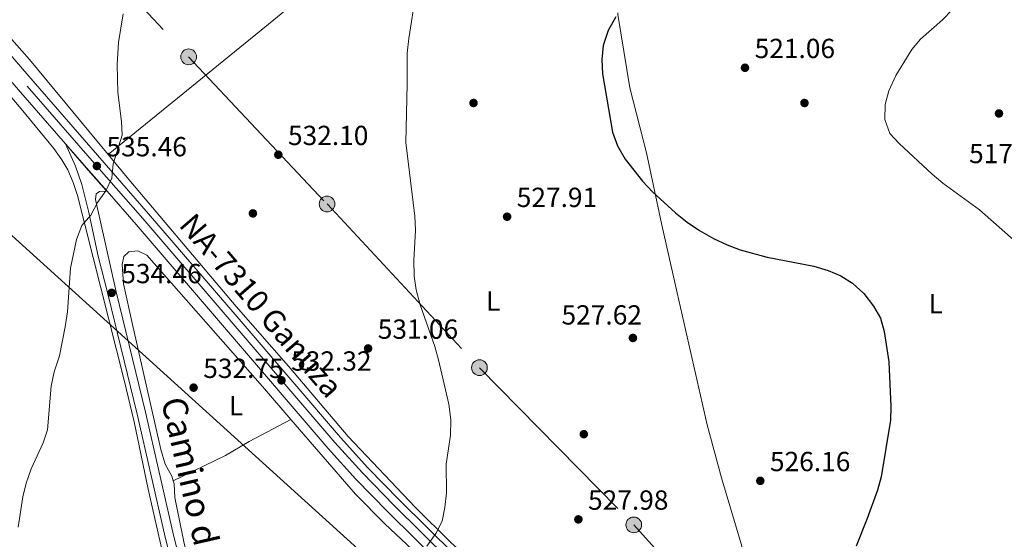
# Model space of a CAD drawing. Extents: x 566644 to 573526, y 724332 to 729030.
# Drawn here: x 571335 to 571692, y 725702 to 725890 of the extents above; entities that cross this region are included whole.
import ezdxf
from ezdxf.enums import TextEntityAlignment as Align

# ---------------------------------------------------------------- set-up
doc = ezdxf.new("R2010")
doc.units = 0
doc.header["$MEASUREMENT"] = 0
doc.linetypes.add('DGN Style 4', pattern=[127.333438, 63.626952, -31.813476, 0.079534, -31.813476])
doc.linetypes.add('DGN Style 7', pattern=[159.06738, 71.580321, -31.813476, 23.860107, -31.813476])
for name, color, linetype in [('Nivel 17', 7, 'Continuous'), ('Nivel 21', 7, 'Continuous'), ('Nivel 23', 7, 'Continuous'), ('Nivel 32', 7, 'Continuous'), ('Nivel 33', 7, 'Continuous'), ('Nivel 36', 7, 'Continuous'), ('Nivel 37', 7, 'Continuous'), ('Nivel 4', 7, 'Continuous'), ('Nivel 41', 7, 'Continuous'), ('Nivel 44', 7, 'Continuous'), ('Nivel 5', 7, 'Continuous'), ('Nivel 54', 7, 'Continuous'), ('Nivel 7', 7, 'Continuous')]:
    doc.layers.add(name, color=color, linetype=linetype)
doc.styles.add('Style-arial', font='arial.shx', dxfattribs={"bigfont": 'arialbig.shx'})
doc.styles.add('Style-ariali', font='ariali.shx', dxfattribs={"bigfont": 'arialibig.shx'})
doc.styles.add('Style-arialn', font='arialn.shx', dxfattribs={"bigfont": 'arialnbig.shx'})
doc.styles.add('Style-times', font='times.shx', dxfattribs={"bigfont": 'timesbig.shx'})

# ---------------------------------------------------------------- blocks, each defined once
blk = doc.blocks.new('5PELE')
at = {"layer": 'Nivel 32', "linetype": 'Continuous', "lineweight": 0}
h = blk.add_hatch(color=9, dxfattribs=at)
edge = h.paths.add_edge_path()
edge.add_arc((0, 0), 2.85, 0, 360)
at = {"layer": 'Nivel 32', "color": 8, "linetype": 'Continuous', "lineweight": 0}
blk.add_circle((0, 0, 0), 2.85, dxfattribs=at)
blk = doc.blocks.new('5PATER')
at = {"layer": 'Nivel 7', "linetype": 'Continuous', "lineweight": 0}
h = blk.add_hatch(color=53, dxfattribs=at)
edge = h.paths.add_edge_path()
edge.add_ellipse((0, 0), major_axis=(-1.1, -1.11), ratio=0.999422, start_angle=0, end_angle=360)
blk = doc.blocks.new('5PERFI')
at = {"layer": 'Nivel 17', "linetype": 'Continuous', "lineweight": 0}
h = blk.add_hatch(color=7, dxfattribs=at)
edge = h.paths.add_edge_path()
edge.add_arc((0, 0), 1.56, 315, 675)
blk = doc.blocks.new('5PATER_1')
at = {"layer": 'Nivel 7', "linetype": 'Continuous', "lineweight": 0}
h = blk.add_hatch(color=7, dxfattribs=at)
edge = h.paths.add_edge_path()
edge.add_ellipse((0, 0), major_axis=(-1.1, -1.11), ratio=0.999422, start_angle=0, end_angle=360)

msp = doc.modelspace()

# ---------------------------------------------------------------- linework, layer by layer
at = {"layer": 'Nivel 21', "color": 7, "linetype": 'Continuous', "lineweight": 13, "extrusion": (-0.209576, -0.236509, 0.948758), "elevation": -290902.35, "flags": 128}
msp.add_lwpolyline([(-53765, 875088.53), (-53750.83, 875086.61), (-53742.3, 875085.45)], dxfattribs=at)
at = {"layer": 'Nivel 21', "color": 7, "linetype": 'Continuous', "lineweight": 13}
for points in [[(571161.83, 726064.23, 547.6), (571198.86, 726021.93, 545.44), (571237.61, 725977.06, 543.38), (571268.09, 725942.28, 541.34), (571335.74, 725863.94, 537.09), (571352.07, 725845.24, 536.04)], [(571272.62, 725946.22, 541.34), (571340.27, 725867.87, 537.09), (571382.17, 725819.89, 534.39), (571414.97, 725781.72, 532.84), (571451.73, 725738.79, 531.74), (571461.7, 725727.86, 531.29), (571473.19, 725716.07, 530.81), (571493.08, 725696.44, 530.01), (571507.16, 725683.21, 529.32), (571525.69, 725666.65, 527.93), (571548.02, 725647.19, 526.64)], [(571367.12, 725828, 535.06), (571377.64, 725815.96, 534.39), (571410.41, 725777.81, 532.84), (571447.24, 725734.82, 531.74), (571457.34, 725723.74, 531.29), (571468.94, 725711.84, 530.81), (571488.92, 725692.12, 530.01), (571503.1, 725678.78, 529.32), (571521.72, 725662.15, 527.93), (571544.6, 725642.21, 526.61), (571572.52, 725617.24, 525.39), (571629.4, 725566.44, 522.16), (571644.17, 725553.52, 521.55)]]:
    msp.add_polyline3d(points, dxfattribs=at)
at = {"layer": 'Nivel 21', "color": 7, "linetype": 'Continuous', "lineweight": 0}
for points in [[(571352.07, 725845.24, 536.04), (571355.67, 725837.1, 535.44), (571358, 725830.47, 535.28), (571360.43, 725820.77, 535.04), (571363.95, 725804.52, 534.68), (571367.46, 725790.88, 534.46), (571378.07, 725747.26, 533.96), (571387.92, 725703.75, 533.09), (571405.16, 725633.76, 530.61), (571411.52, 725608.07, 530.14), (571417.07, 725583.7, 529.6), (571425.26, 725554, 529.14), (571428.53, 725543.41, 529), (571429.72, 725538.55, 528.94), (571430.17, 725531.49, 528.81), (571428.95, 725522.8, 528.75), (571427.27, 725518.1, 528.75), (571424.34, 725512.24, 528.75)], [(571367.12, 725828, 535.06), (571364.42, 725827.97, 535.23), (571363.12, 725827.06, 535.07), (571362.91, 725825, 535.04), (571370.48, 725791.61, 534.46), (571381.09, 725747.97, 533.96), (571390.94, 725704.46, 533.09), (571408.18, 725634.5, 530.61), (571414.55, 725608.79, 530.14), (571420.09, 725584.46, 529.6), (571428.26, 725554.82, 529.14), (571431.05, 725546.75, 529.04), (571433.07, 725539.72, 528.97), (571433.78, 725533.69, 528.97), (571433.95, 725523.68, 528.93), (571435.04, 725515.63, 528.65)]]:
    msp.add_polyline3d(points, dxfattribs=at)
at = {"layer": 'Nivel 23', "color": 7, "linetype": 'DGN Style 4', "lineweight": 0}
msp.add_polyline3d([(571149.13, 726083.84, 548.34), (571153.8, 726078.34, 548.23), (571201.31, 726024.06, 545.44), (571240.06, 725979.2, 543.38), (571270.54, 725944.42, 541.34), (571338.19, 725866.07, 537.09), (571363.42, 725837.17, 535.46), (571380.09, 725818.09, 534.39), (571412.88, 725779.93, 532.84), (571449.67, 725736.97, 531.74), (571459.7, 725725.97, 531.29), (571471.24, 725714.13, 530.81), (571491.17, 725694.46, 530.01), (571505.3, 725681.18, 529.32), (571523.87, 725664.59, 527.93), (571546.75, 725644.65, 526.61), (571574.68, 725619.66, 525.39), (571631.55, 725568.88, 522.16), (571654.23, 725549.04, 521.23)], dxfattribs=at)
at = {"layer": 'Nivel 32', "color": 6, "linetype": 'DGN Style 7', "lineweight": 0}
msp.add_polyline3d([(570843.09, 726191.13, 565.15), (571036.53, 726152.63, 548.56), (571162.4, 726126.87, 547.05), (571220.62, 726066.05, 544.09), (571279.71, 726001.88, 541.02), (571338.67, 725938.97, 537.55), (571396.7, 725876.73, 534.16), (571446.89, 725823.41, 531.29), (571502.15, 725764.09, 529.52), (571558.1, 725707.13, 527.38), (571609.94, 725650.12, 525.56), (571639.64, 725618.26, 524.2)], dxfattribs=at)
at = {"layer": 'Nivel 33', "color": 7, "linetype": 'Continuous', "lineweight": 0}
msp.add_polyline3d([(571168.96, 725952.59, 545.77), (571207.28, 725919.78, 543.42), (571245.01, 725886.05, 540.94), (571284.28, 725853.22, 538.82), (571330.03, 725814.28, 535.88), (571466.99, 725690.41, 530.07)], dxfattribs=at)
at = {"layer": 'Nivel 36', "color": 92, "linetype": 'Continuous', "lineweight": 0}
for points in [[(571367.49, 725841.38, 534.83), (571422.97, 725886.44, 533.31), (571477.64, 725931.05, 531.04), (571490.26, 725940.53, 530.59), (571494.43, 725942.37, 530.41)], [(571367.49, 725841.38, 534.83), (571339.01, 725875.72, 536.8), (571316.88, 725900.82, 538.6), (571306.78, 725911.99, 539.31)], [(571617.94, 725632.2, 525.12), (571609.88, 725652.65, 525.61), (571606.87, 725662.19, 525.71), (571597.05, 725700.25, 526.16), (571589.96, 725724.21, 526.84), (571584.75, 725743.4, 527.06), (571573.82, 725791.26, 526.75), (571568.21, 725816.35, 526), (571562.72, 725842, 524.83), (571556.71, 725865.45, 524.77), (571552.36, 725892.1, 524.8), (571552.27, 725892.73, 524.82)], [(571316.25, 725880.96, 537.93), (571335.97, 725857.92, 536.72), (571347.85, 725843.5, 535.97), (571350.78, 725839.46, 535.7), (571352.87, 725835.84, 535.51), (571354.89, 725831.24, 535.39), (571356.42, 725826.49, 535.27), (571373.32, 725759.55, 534.17), (571376.91, 725744.49, 533.87), (571382.04, 725720.02, 533.46), (571388.62, 725690.8, 532.95), (571406.65, 725617.2, 529.84), (571414.13, 725587.55, 529.42)], [(571550.06, 725649.4, 526.64), (571526.29, 725669.59, 527.6), (571491.71, 725700.77, 529.76), (571478.82, 725713.54, 530.24), (571454.51, 725739.14, 531.27), (571432.88, 725764.65, 531.93), (571413.98, 725786.24, 532.74), (571374.99, 725832.34, 534.32), (571367.49, 725841.38, 534.83)], [(571391.1, 725723.09, 532.93), (571390.58, 725724.76, 532.95), (571388.13, 725729.13, 533.1), (571386.57, 725734.47, 533.25), (571376.4, 725779.79, 533.83), (571373.1, 725794.42, 534.38), (571372.55, 725801.52, 534.35), (571373.26, 725804.43, 534.28), (571374.97, 725806.05, 534.15), (571378.23, 725806.44, 534.02), (571381.51, 725804.92, 533.79), (571423.43, 725757.25, 531.98), (571433.77, 725745.3, 531.55)], [(571391.1, 725723.09, 532.93), (571410.06, 725732.29, 532.77), (571418.7, 725737.34, 532.6), (571433.77, 725745.3, 531.55)], [(571433.77, 725745.3, 531.55), (571457.25, 725718.2, 530.58), (571467.78, 725707.51, 530.25), (571489.54, 725687.05, 529.4), (571512.11, 725665.49, 527.9)], [(571497.83, 725562.62, 526.36), (571489.54, 725565.41, 526.53), (571468.21, 725573.43, 527.4), (571463.25, 725574.11, 527.61), (571447.35, 725575.11, 528.38), (571437.77, 725575.29, 528.61), (571431.38, 725576.1, 528.7), (571426.83, 725577.88, 528.86), (571424.02, 725582.04, 529.16), (571421.09, 725592.6, 529.38), (571417.04, 725611.02, 529.77), (571411.83, 725632.23, 530.26), (571405.96, 725655.2, 531.17), (571394.93, 725700.96, 532.63), (571391.64, 725717.05, 532.92), (571391.46, 725721.96, 532.92), (571391.1, 725723.09, 532.93)]]:
    msp.add_polyline3d(points, dxfattribs=at)
at = {"layer": 'Nivel 4', "color": 30, "linetype": 'Continuous', "lineweight": 30, "elevation": 525, "flags": 128}
msp.add_lwpolyline([(571551.64, 725891.18), (571548.84, 725886.28), (571547.03, 725880.78), (571546.49, 725875.81), (571546.82, 725870.58), (571550.35, 725849.42), (571552.22, 725844.45), (571554.94, 725839.7), (571561.23, 725831.68), (571564.87, 725827.79), (571573.26, 725820.19), (571577.45, 725816.83), (571581.96, 725813.78), (571587.03, 725810.87), (571591.96, 725808.6), (571596.64, 725806.83), (571606.45, 725804.14), (571623.35, 725800.85), (571628.54, 725799.36), (571633.24, 725797.42), (571637.45, 725794.74), (571641.47, 725791.02), (571645.05, 725786.4), (571647.55, 725781.98), (571648.9, 725777.16), (571650.61, 725766.21), (571651.35, 725750.04), (571651.16, 725745.04), (571647.81, 725724.55), (571646.45, 725719.74), (571642.78, 725709.47), (571638.73, 725699.45)], dxfattribs=at)
at = {"layer": 'Nivel 5', "color": 30, "linetype": 'Continuous', "lineweight": 0, "flags": 128}
for points, elevation in [([(571479.13, 725899.67), (571476.5, 725883.34), (571475.88, 725878.05), (571475.98, 725866.88), (571475.45, 725845.74), (571478.71, 725818.97), (571478.9, 725813.97), (571478.34, 725802.89), (571478.52, 725797.27), (571479.26, 725792.33), (571480.68, 725786.87), (571485.97, 725771.78), (571487.32, 725766.91), (571491.04, 725750.89), (571491.81, 725745.24), (571491.61, 725739.66), (571490.06, 725729.16), (571490.17, 725718.78), (571489.63, 725713.41), (571488.62, 725708.45), (571486.39, 725703.98), (571483.07, 725699.42)], 530), ([(571334.89, 725706.27), (571336.54, 725717.34), (571337.77, 725722.19), (571339.58, 725727.45), (571343.9, 725736.89), (571345.51, 725741.62), (571346.81, 725757.43), (571347.98, 725762.54), (571349.82, 725768.43), (571351.91, 725778.91), (571352.77, 725784.27), (571353.91, 725800.16), (571356.03, 725810.56), (571357.93, 725815.62), (571361.24, 725819.37), (571363.66, 725823.98), (571366.68, 725828.18), (571368.81, 725832.71), (571369.35, 725838), (571372.59, 725848.36), (571372.31, 725853.35), (571371.05, 725863.77), (571370.81, 725873.99), (571371.32, 725881.89), (571372.97, 725892.34)], 535), ([(571673.5, 725893.77), (571670.03, 725890.17), (571662.12, 725883.15), (571658.89, 725879.33), (571653.07, 725869.96), (571650.53, 725864.45), (571649.28, 725859.42), (571649.14, 725854.04), (571650.9, 725848.92), (571654.28, 725845.34), (571666.34, 725834.24), (571670.16, 725831.01), (571683.48, 725821.3), (571699.81, 725806.88)], 520)]:
    msp.add_lwpolyline(points, dxfattribs=dict(at, elevation=elevation))
at = {"layer": 'Nivel 54', "color": 9, "linetype": 'Continuous', "lineweight": 0}
for points in [[(571730.09, 725485.13, 519.78), (571669.47, 725539.37, 520.67), (571664.51, 725543.7, 520.88), (571633.38, 725570.94, 522.16), (571621.74, 725581.32, 522.82), (571580.3, 725618.33, 525.17), (571576.52, 725621.71, 525.39), (571548.57, 725646.71, 526.61), (571548.02, 725647.19, 526.64), (571525.69, 725666.65, 527.93), (571507.16, 725683.21, 529.32), (571493.08, 725696.44, 530.01), (571473.19, 725716.07, 530.81), (571461.7, 725727.86, 531.29), (571451.73, 725738.79, 531.74), (571414.97, 725781.72, 532.84), (571382.17, 725819.89, 534.39), (571340.27, 725867.87, 537.09), (571272.62, 725946.22, 541.34)], [(571268.09, 725942.28, 541.34), (571335.74, 725863.94, 537.09), (571352.07, 725845.24, 536.04), (571361.46, 725834.48, 535.43), (571367.12, 725828, 535.06), (571377.64, 725815.96, 534.39), (571410.41, 725777.81, 532.84), (571447.24, 725734.82, 531.74), (571457.34, 725723.74, 531.29), (571468.94, 725711.84, 530.81), (571488.92, 725692.12, 530.01), (571503.1, 725678.78, 529.32), (571521.72, 725662.15, 527.93), (571544.6, 725642.21, 526.61), (571572.52, 725617.24, 525.39), (571629.4, 725566.44, 522.16), (571644.17, 725553.52, 521.55), (571658.42, 725541.06, 520.96), (571665.49, 725534.88, 520.67), (571726.11, 725480.64, 519.78)]]:
    msp.add_polyline3d(points, dxfattribs=at)

# ---------------------------------------------------------------- block references
at = {"layer": 'Nivel 17', "color": 7, "linetype": 'Continuous', "lineweight": 0}
for p in [(571500, 725860, 529.02), (571620, 725860, 520.45), (571420, 725820, 532.34), (571540, 725740, 528.38)]:
    msp.add_blockref('5PERFI', p, dxfattribs=at)
at = {"layer": 'Nivel 32', "color": 8, "linetype": 'Continuous', "lineweight": 0}
for p in [(571396.7, 725876.73, 534.16), (571446.89, 725823.41, 531.29), (571502.15, 725764.09, 529.52), (571558.1, 725707.13, 527.38)]:
    msp.add_blockref('5PELE', p, dxfattribs=at)
at = {"layer": 'Nivel 7', "color": 53, "linetype": 'Continuous', "lineweight": 0}
for p in [(571598.43, 725872.77, 521.06), (571690.52, 725856.21, 517.68), (571429.22, 725841.25, 532.1), (571512.17, 725818.8, 527.91), (571557.79, 725774.87, 527.62), (571461.77, 725771.06, 531.06), (571398.5, 725756.86, 532.75), (571603.98, 725723.09, 526.16), (571538.02, 725709.12, 527.98)]:
    msp.add_blockref('5PATER', p, dxfattribs=at)
at = {"layer": 'Nivel 7', "color": 7, "linetype": 'Continuous', "lineweight": 0}
for p in [(571363.42, 725837.17, 535.46), (571368.78, 725791.2, 534.46), (571430.36, 725759.51, 532.32)]:
    msp.add_blockref('5PATER_1', p, dxfattribs=at)

# ---------------------------------------------------------------- texts
at = {"layer": 'Nivel 37', "color": 92, "linetype": 'Continuous', "lineweight": 0, "style": 'Style-arialn'}
for p in [(571507.14, 725788.22, 528.89), (571667.57, 725787.27, 523.21), (571413.87, 725750.28, 532.44)]:
    msp.add_text('L', height=7, dxfattribs=at).set_placement(p, align=Align.MIDDLE_CENTER)
at = {"layer": 'Nivel 41', "color": 7, "linetype": 'Continuous', "lineweight": 0, "style": 'Style-arial'}
for s, p in [('521.06', (571601.93, 725876.27, 521.06)), ('532.10', (571432.72, 725844.75, 532.1)), ('535.46', (571366.92, 725840.67, 535.46)), ('517.68', (571679.69, 725838.2, 517.68)), ('527.91', (571515.67, 725822.3, 527.91)), ('534.46', (571372.28, 725794.7, 534.46)), ('527.62', (571531.91, 725779.72, 527.62)), ('531.06', (571465.27, 725774.56, 531.06)), ('532.32', (571433.86, 725763.01, 532.32)), ('532.75', (571402, 725760.36, 532.75)), ('526.16', (571607.48, 725726.59, 526.16)), ('527.98', (571541.52, 725712.62, 527.98))]:
    msp.add_text(s, height=7, dxfattribs=at).set_placement(p)
at = {"layer": 'Nivel 44', "color": 1, "linetype": 'Continuous', "lineweight": 0, "style": 'Style-times'}
msp.add_text('NA-7310 Ganuza', height=8, rotation=310.6684, dxfattribs=at).set_placement((571423.01, 725786.62, 532.4), align=Align.MIDDLE_CENTER)
at = {"layer": 'Nivel 44', "color": 7, "linetype": 'Continuous', "lineweight": 0, "style": 'Style-ariali'}
msp.add_text('Camino de Ollobarren', height=9, rotation=282.9, dxfattribs=at).set_placement((571400.74, 725690.73, 532.2), align=Align.CENTER)

doc.saveas('drawing.dxf')
